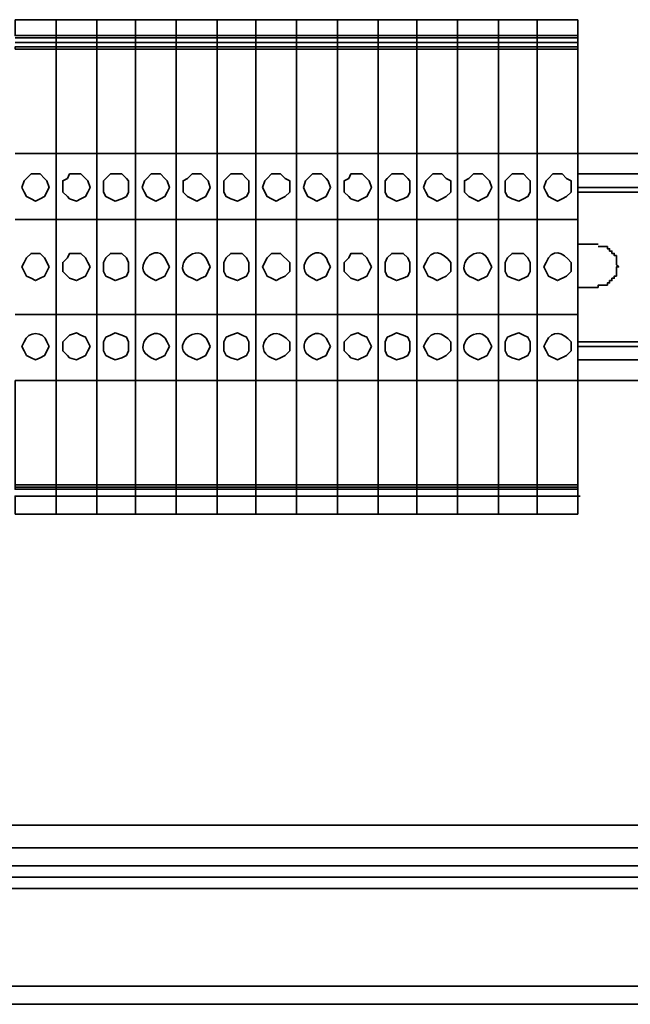
# Model space of a CAD drawing. Units: inches. Extents: x -189 to 981, y 243 to 981.
# Drawn here: x 841 to 857, y 840 to 866 of the extents above; entities that cross this region are included whole.
import ezdxf

# ---------------------------------------------------------------- set-up
doc = ezdxf.new("R2010")
doc.units = ezdxf.units.IN
doc.header["$MEASUREMENT"] = 0
doc.layers.add('Layer 1', color=7, linetype='Continuous')

msp = doc.modelspace()

# ---------------------------------------------------------------- linework, layer by layer
at = {"layer": 'Layer 1', "color": 7, "lineweight": 35}
for points in [[(842.04, 865.68), (840.96, 865.68)], [(842.04, 865.26), (840.96, 865.26), (840.96, 865.68)], [(843.12, 865.68), (842.04, 865.68)], [(842.04, 865.26), (842.04, 865.68)], [(842.04, 865.26), (842.04, 865.68)], [(844.14, 865.68), (843.12, 865.68)], [(843.12, 865.26), (843.12, 865.68)], [(843.12, 865.26), (843.12, 865.68)], [(845.22, 865.68), (844.14, 865.68)], [(844.14, 865.26), (844.14, 865.68)], [(845.22, 865.26), (844.14, 865.26), (844.14, 865.68)], [(846.3, 865.68), (845.22, 865.68)], [(845.22, 865.26), (845.22, 865.68)], [(845.22, 865.26), (845.22, 865.68)], [(847.32, 865.68), (846.3, 865.68)], [(846.3, 865.26), (846.3, 865.68)], [(847.32, 865.26), (846.3, 865.26), (846.3, 865.68)], [(848.4, 865.68), (847.32, 865.68)], [(847.32, 865.26), (847.32, 865.68)], [(848.4, 865.26), (847.32, 865.26), (847.32, 865.68)], [(849.48, 865.68), (848.4, 865.68)], [(848.4, 865.26), (848.4, 865.68)], [(848.4, 865.26), (848.4, 865.68)], [(850.56, 865.68), (849.48, 865.68)], [(849.48, 865.26), (849.48, 865.68)], [(850.56, 865.26), (849.48, 865.26), (849.48, 865.68)], [(851.58, 865.68), (850.56, 865.68)], [(850.56, 865.26), (850.56, 865.68)], [(850.56, 865.26), (850.56, 865.68)], [(852.66, 865.68), (851.58, 865.68)], [(851.58, 865.26), (851.58, 865.68)], [(851.58, 865.26), (851.58, 865.68)], [(853.74, 865.68), (852.66, 865.68)], [(852.66, 865.26), (852.66, 865.68)], [(853.74, 865.26), (852.66, 865.26), (852.66, 865.68)], [(854.76, 865.68), (853.74, 865.68)], [(853.74, 865.26), (853.74, 865.68)], [(854.76, 865.26), (853.74, 865.26), (853.74, 865.68)], [(855.84, 865.68), (854.76, 865.68)], [(854.76, 865.26), (854.76, 865.68)], [(854.76, 865.26), (854.76, 865.68)], [(855.84, 865.26), (855.84, 865.68)], [(842.04, 865.2), (840.96, 865.2)], [(842.04, 865.08), (840.96, 865.08)], [(842.04, 865.2), (842.04, 865.26)], [(843.12, 865.26), (842.04, 865.26)], [(842.04, 865.2), (842.04, 865.26)], [(843.12, 865.2), (842.04, 865.2)], [(842.04, 865.2), (842.04, 865.08)], [(842.04, 865.2), (842.04, 865.08)], [(842.04, 865.08), (842.04, 864.96)], [(843.12, 865.08), (842.04, 865.08), (842.04, 864.96)], [(843.12, 865.2), (843.12, 865.26)], [(844.14, 865.26), (843.12, 865.26)], [(843.12, 865.2), (843.12, 865.26)], [(844.14, 865.2), (843.12, 865.2)], [(843.12, 865.2), (843.12, 865.08)], [(843.12, 865.2), (843.12, 865.08)], [(843.12, 865.08), (843.12, 864.96)], [(844.14, 865.08), (843.12, 865.08)], [(843.12, 865.08), (843.12, 864.96)], [(844.14, 865.2), (844.14, 865.26)], [(844.14, 865.2), (844.14, 865.26)], [(845.22, 865.2), (844.14, 865.2)], [(844.14, 865.2), (844.14, 865.08)], [(844.14, 865.2), (844.14, 865.08)], [(844.14, 865.08), (844.14, 864.96)], [(845.22, 865.08), (844.14, 865.08)], [(844.14, 865.08), (844.14, 864.96)], [(845.22, 865.2), (845.22, 865.26)], [(846.3, 865.26), (845.22, 865.26)], [(845.22, 865.2), (845.22, 865.26)], [(846.3, 865.2), (845.22, 865.2)], [(845.22, 865.2), (845.22, 865.08)], [(845.22, 865.2), (845.22, 865.08)], [(845.22, 865.08), (845.22, 864.96)], [(846.3, 865.08), (845.22, 865.08)], [(845.22, 865.08), (845.22, 864.96)], [(846.3, 865.2), (846.3, 865.26)], [(846.3, 865.2), (846.3, 865.26)], [(847.32, 865.2), (846.3, 865.2)], [(846.3, 865.2), (846.3, 865.08)], [(846.3, 865.2), (846.3, 865.08)], [(846.3, 865.08), (846.3, 864.96)], [(847.32, 865.08), (846.3, 865.08)], [(846.3, 865.08), (846.3, 864.96)], [(847.32, 865.2), (847.32, 865.26)], [(847.32, 865.2), (847.32, 865.26)], [(848.4, 865.2), (847.32, 865.2)], [(847.32, 865.2), (847.32, 865.08)], [(847.32, 865.2), (847.32, 865.08)], [(847.32, 865.08), (847.32, 864.96)], [(848.4, 865.08), (847.32, 865.08)], [(847.32, 865.08), (847.32, 864.96)], [(849.48, 865.26), (848.4, 865.26)], [(848.4, 865.2), (848.4, 865.26)], [(848.4, 865.2), (848.4, 865.26)], [(849.48, 865.2), (848.4, 865.2)], [(848.4, 865.2), (848.4, 865.08)], [(848.4, 865.2), (848.4, 865.08)], [(849.48, 865.08), (848.4, 865.08)], [(848.4, 865.08), (848.4, 864.96)], [(848.4, 865.08), (848.4, 864.96)], [(849.48, 865.2), (849.48, 865.26)], [(849.48, 865.2), (849.48, 865.26)], [(850.56, 865.2), (849.48, 865.2)], [(849.48, 865.2), (849.48, 865.08)], [(849.48, 865.2), (849.48, 865.08)], [(849.48, 865.08), (849.48, 864.96)], [(850.56, 865.08), (849.48, 865.08)], [(849.48, 865.08), (849.48, 864.96)], [(850.56, 865.2), (850.56, 865.26)], [(851.58, 865.26), (850.56, 865.26)], [(850.56, 865.2), (850.56, 865.26)], [(851.58, 865.2), (850.56, 865.2)], [(850.56, 865.2), (850.56, 865.08)], [(850.56, 865.2), (850.56, 865.08)], [(850.56, 865.08), (850.56, 864.96)], [(851.58, 865.08), (850.56, 865.08)], [(850.56, 865.08), (850.56, 864.96)], [(851.58, 865.2), (851.58, 865.26)], [(852.66, 865.26), (851.58, 865.26)], [(851.58, 865.2), (851.58, 865.26)], [(852.66, 865.2), (851.58, 865.2)], [(851.58, 865.2), (851.58, 865.08)], [(851.58, 865.2), (851.58, 865.08)], [(851.58, 865.08), (851.58, 864.96)], [(852.66, 865.08), (851.58, 865.08)], [(851.58, 865.08), (851.58, 864.96)], [(852.66, 865.2), (852.66, 865.26)], [(852.66, 865.2), (852.66, 865.26)], [(853.74, 865.2), (852.66, 865.2)], [(852.66, 865.2), (852.66, 865.08)], [(852.66, 865.2), (852.66, 865.08)], [(852.66, 865.08), (852.66, 864.96)], [(853.74, 865.08), (852.66, 865.08), (852.66, 864.96)], [(853.74, 865.2), (853.74, 865.26)], [(853.74, 865.2), (853.74, 865.26)], [(854.76, 865.2), (853.74, 865.2)], [(853.74, 865.2), (853.74, 865.08)], [(853.74, 865.2), (853.74, 865.08)], [(853.74, 865.08), (853.74, 864.96)], [(854.76, 865.08), (853.74, 865.08), (853.74, 864.96)], [(855.84, 865.26), (854.76, 865.26)], [(854.76, 865.2), (854.76, 865.26)], [(854.76, 865.2), (854.76, 865.26)], [(855.84, 865.2), (854.76, 865.2)], [(854.76, 865.2), (854.76, 865.08)], [(854.76, 865.2), (854.76, 865.08)], [(855.84, 865.08), (854.76, 865.08)], [(854.76, 865.08), (854.76, 864.96)], [(854.76, 865.08), (854.76, 864.96)], [(855.84, 865.2), (855.84, 865.26)], [(855.84, 865.2), (855.84, 865.08)], [(855.84, 865.08), (855.84, 864.96)], [(842.04, 864.96), (840.96, 864.96), (840.96, 864.9)], [(842.04, 864.9), (840.96, 864.9)], [(842.04, 864.9), (842.04, 862.14), (840.96, 862.14)], [(842.04, 864.96), (842.04, 864.9)], [(843.12, 864.96), (842.04, 864.96), (842.04, 864.9)], [(843.12, 864.9), (842.04, 864.9), (842.04, 862.14)], [(843.12, 864.96), (843.12, 864.9)], [(844.14, 864.96), (843.12, 864.96)], [(843.12, 864.96), (843.12, 864.9)], [(843.12, 864.9), (843.12, 862.14)], [(844.14, 864.9), (843.12, 864.9)], [(843.12, 864.9), (843.12, 862.14)], [(844.14, 864.96), (844.14, 864.9)], [(845.22, 864.96), (844.14, 864.96), (844.14, 864.9)], [(844.14, 864.9), (844.14, 862.14)], [(845.22, 864.9), (844.14, 864.9), (844.14, 862.14)], [(845.22, 864.96), (845.22, 864.9)], [(846.3, 864.96), (845.22, 864.96)], [(845.22, 864.96), (845.22, 864.9)], [(845.22, 864.9), (845.22, 862.14)], [(846.3, 864.9), (845.22, 864.9)], [(846.3, 864.9), (846.3, 862.14), (845.22, 862.14)], [(845.22, 864.9), (845.22, 862.14)], [(846.3, 864.96), (846.3, 864.9)], [(847.32, 864.96), (846.3, 864.96), (846.3, 864.9)], [(847.32, 864.9), (846.3, 864.9)], [(847.32, 864.9), (847.32, 862.14), (846.3, 862.14)], [(846.3, 864.9), (846.3, 862.14)], [(847.32, 864.96), (847.32, 864.9)], [(848.4, 864.96), (847.32, 864.96), (847.32, 864.9)], [(848.4, 864.9), (847.32, 864.9)], [(848.4, 864.9), (848.4, 862.14), (847.32, 862.14)], [(847.32, 864.9), (847.32, 862.14)], [(849.48, 864.96), (848.4, 864.96)], [(848.4, 864.96), (848.4, 864.9)], [(848.4, 864.96), (848.4, 864.9)], [(849.48, 864.9), (848.4, 864.9)], [(848.4, 864.9), (848.4, 862.14)], [(849.48, 864.96), (849.48, 864.9)], [(850.56, 864.96), (849.48, 864.96), (849.48, 864.9)], [(849.48, 864.9), (849.48, 862.14)], [(850.56, 864.9), (849.48, 864.9), (849.48, 862.14)], [(850.56, 864.96), (850.56, 864.9)], [(851.58, 864.96), (850.56, 864.96)], [(850.56, 864.96), (850.56, 864.9)], [(850.56, 864.9), (850.56, 862.14)], [(851.58, 864.9), (850.56, 864.9)], [(851.58, 864.9), (851.58, 862.14), (850.56, 862.14)], [(850.56, 864.9), (850.56, 862.14)], [(851.58, 864.96), (851.58, 864.9)], [(852.66, 864.96), (851.58, 864.96)], [(851.58, 864.96), (851.58, 864.9)], [(852.66, 864.9), (851.58, 864.9)], [(851.58, 864.9), (851.58, 862.14)], [(852.66, 864.96), (852.66, 864.9)], [(853.74, 864.96), (852.66, 864.96), (852.66, 864.9)], [(852.66, 864.9), (852.66, 862.14)], [(853.74, 864.9), (852.66, 864.9)], [(853.74, 864.9), (853.74, 862.14), (852.66, 862.14)], [(852.66, 864.9), (852.66, 862.14)], [(853.74, 864.96), (853.74, 864.9)], [(854.76, 864.96), (853.74, 864.96), (853.74, 864.9)], [(854.76, 864.9), (853.74, 864.9)], [(854.76, 864.9), (854.76, 862.14), (853.74, 862.14)], [(853.74, 864.9), (853.74, 862.14)], [(855.84, 864.96), (854.76, 864.96)], [(854.76, 864.96), (854.76, 864.9)], [(854.76, 864.96), (854.76, 864.9)], [(855.84, 864.9), (854.76, 864.9)], [(854.76, 864.9), (854.76, 862.14)], [(855.84, 864.96), (855.84, 864.9)], [(855.84, 864.9), (855.84, 862.14)], [(842.04, 860.4), (842.04, 862.14)], [(843.12, 862.14), (842.04, 862.14)], [(843.12, 860.4), (842.04, 860.4), (842.04, 862.14)], [(843.12, 860.4), (843.12, 862.14)], [(844.14, 862.14), (843.12, 862.14)], [(843.12, 860.4), (843.12, 862.14)], [(844.14, 860.4), (844.14, 862.14)], [(845.22, 862.14), (844.14, 862.14)], [(844.14, 860.4), (844.14, 862.14)], [(845.22, 860.4), (845.22, 862.14)], [(846.3, 860.4), (845.22, 860.4), (845.22, 862.14)], [(846.3, 860.4), (846.3, 862.14)], [(846.3, 860.4), (846.3, 862.14)], [(847.32, 860.4), (847.32, 862.14)], [(848.4, 860.4), (847.32, 860.4), (847.32, 862.14)], [(849.48, 862.14), (848.4, 862.14)], [(849.48, 860.4), (848.4, 860.4), (848.4, 862.14)], [(848.4, 860.4), (848.4, 862.14)], [(849.48, 860.4), (849.48, 862.14)], [(850.56, 862.14), (849.48, 862.14)], [(849.48, 860.4), (849.48, 862.14)], [(850.56, 860.4), (850.56, 862.14)], [(850.56, 860.4), (850.56, 862.14)], [(851.58, 860.4), (851.58, 862.14)], [(852.66, 862.14), (851.58, 862.14)], [(851.58, 860.4), (851.58, 862.14)], [(852.66, 860.4), (852.66, 862.14)], [(853.74, 860.4), (852.66, 860.4), (852.66, 862.14)], [(853.74, 860.4), (853.74, 862.14)], [(853.74, 860.4), (853.74, 862.14)], [(855.84, 862.14), (854.76, 862.14)], [(855.84, 860.4), (854.76, 860.4), (854.76, 862.14)], [(854.76, 860.4), (854.76, 862.14)], [(855.84, 860.4), (855.84, 862.14)], [(869.1, 862.14), (855.84, 862.14)], [(841.14, 861.24), (841.2, 861.12), (841.26, 861), (841.38, 860.94), (841.5, 860.88), (841.62, 860.94), (841.74, 861), (841.86, 861.24), (841.8, 861.42), (841.74, 861.48), (841.62, 861.6), (841.38, 861.6), (841.26, 861.48), (841.2, 861.42), (841.14, 861.24)], [(842.22, 861.24), (842.22, 861.12), (842.34, 861), (842.4, 860.94), (842.58, 860.88), (842.7, 860.94), (842.82, 861), (842.88, 861.12), (842.94, 861.24), (842.88, 861.42), (842.82, 861.48), (842.7, 861.6), (842.4, 861.6), (842.34, 861.48), (842.22, 861.42), (842.22, 861.24)], [(843.3, 861.24), (843.3, 861.12), (843.36, 861), (843.48, 860.94), (843.6, 860.88), (843.78, 860.94), (843.9, 861), (843.96, 861.12), (843.96, 861.42), (843.9, 861.48), (843.78, 861.6), (843.48, 861.6), (843.36, 861.48), (843.3, 861.42), (843.3, 861.24)], [(844.32, 861.24), (844.38, 861.12), (844.44, 861), (844.56, 860.94), (844.68, 860.88), (844.8, 860.94), (844.92, 861), (844.98, 861.12), (845.04, 861.24), (844.98, 861.42), (844.92, 861.48), (844.8, 861.6), (844.56, 861.6), (844.44, 861.48), (844.38, 861.42), (844.32, 861.24)], [(845.4, 861.24), (845.4, 861.12), (845.52, 861), (845.64, 860.94), (845.76, 860.88), (845.88, 860.94), (846, 861), (846.12, 861.24), (846.06, 861.42), (846, 861.48), (845.88, 861.6), (845.64, 861.6), (845.52, 861.48), (845.4, 861.42), (845.4, 861.24)], [(846.48, 861.24), (846.48, 861.12), (846.54, 861), (846.66, 860.94), (846.84, 860.88), (846.96, 860.94), (847.08, 861), (847.14, 861.12), (847.14, 861.42), (847.08, 861.48), (846.96, 861.6), (846.66, 861.6), (846.54, 861.48), (846.48, 861.42), (846.48, 861.24)], [(847.5, 861.24), (847.62, 861), (847.74, 860.94), (847.86, 860.88), (847.98, 860.94), (848.1, 861), (848.22, 861.12), (848.22, 861.42), (848.1, 861.48), (847.98, 861.6), (847.74, 861.6), (847.62, 861.48), (847.56, 861.42), (847.5, 861.24)], [(848.58, 861.24), (848.64, 861.12), (848.7, 861), (848.82, 860.94), (848.94, 860.88), (849.06, 860.94), (849.18, 861), (849.24, 861.12), (849.3, 861.24), (849.24, 861.42), (849.18, 861.48), (849.06, 861.6), (848.82, 861.6), (848.7, 861.48), (848.64, 861.42), (848.58, 861.24)], [(849.66, 861.24), (849.66, 861.12), (849.78, 861), (849.84, 860.94), (850.02, 860.88), (850.14, 860.94), (850.26, 861), (850.32, 861.12), (850.38, 861.24), (850.32, 861.42), (850.26, 861.48), (850.14, 861.6), (849.84, 861.6), (849.78, 861.48), (849.66, 861.42), (849.66, 861.24)], [(850.74, 861.24), (850.74, 861.12), (850.8, 861), (850.92, 860.94), (851.04, 860.88), (851.22, 860.94), (851.34, 861), (851.4, 861.12), (851.4, 861.42), (851.34, 861.48), (851.22, 861.6), (850.92, 861.6), (850.8, 861.48), (850.74, 861.42), (850.74, 861.24)], [(851.76, 861.24), (851.82, 861.12), (851.88, 861), (852, 860.94), (852.12, 860.88), (852.24, 860.94), (852.36, 861), (852.48, 861.12), (852.48, 861.42), (852.36, 861.48), (852.24, 861.6), (852, 861.6), (851.88, 861.48), (851.82, 861.42), (851.76, 861.24)], [(852.84, 861.24), (852.84, 861.12), (852.96, 861), (853.08, 860.94), (853.2, 860.88), (853.32, 860.94), (853.44, 861), (853.5, 861.12), (853.56, 861.24), (853.5, 861.42), (853.44, 861.48), (853.32, 861.6), (853.08, 861.6), (852.96, 861.48), (852.84, 861.42), (852.84, 861.24)], [(853.92, 861.24), (853.92, 861.12), (853.98, 861), (854.1, 860.94), (854.28, 860.88), (854.4, 860.94), (854.52, 861), (854.58, 861.12), (854.58, 861.42), (854.52, 861.48), (854.4, 861.6), (854.1, 861.6), (853.98, 861.48), (853.92, 861.42), (853.92, 861.24)], [(854.94, 861.24), (855, 861.12), (855.06, 861), (855.18, 860.94), (855.3, 860.88), (855.42, 860.94), (855.54, 861), (855.66, 861.12), (855.66, 861.42), (855.54, 861.48), (855.42, 861.6), (855.18, 861.6), (855.06, 861.48), (855, 861.42), (854.94, 861.24)], [(869.1, 861.6), (855.84, 861.6)], [(869.1, 861.24), (855.84, 861.24)], [(869.1, 861.12), (855.84, 861.12)], [(842.04, 860.4), (840.96, 860.4)], [(842.04, 857.88), (842.04, 860.4)], [(842.04, 857.88), (842.04, 860.4)], [(843.12, 857.88), (843.12, 860.4)], [(844.14, 860.4), (843.12, 860.4)], [(843.12, 857.88), (843.12, 860.4)], [(844.14, 857.88), (844.14, 860.4)], [(845.22, 860.4), (844.14, 860.4)], [(844.14, 857.88), (844.14, 860.4)], [(845.22, 857.88), (845.22, 860.4)], [(845.22, 857.88), (845.22, 860.4)], [(846.3, 857.88), (846.3, 860.4)], [(847.32, 860.4), (846.3, 860.4)], [(846.3, 857.88), (846.3, 860.4)], [(847.32, 857.88), (847.32, 860.4)], [(847.32, 857.88), (847.32, 860.4)], [(848.4, 857.88), (848.4, 860.4)], [(848.4, 857.88), (848.4, 860.4)], [(849.48, 857.88), (849.48, 860.4)], [(850.56, 860.4), (849.48, 860.4)], [(849.48, 857.88), (849.48, 860.4)], [(850.56, 857.88), (850.56, 860.4)], [(851.58, 860.4), (850.56, 860.4)], [(850.56, 857.88), (850.56, 860.4)], [(851.58, 857.88), (851.58, 860.4)], [(852.66, 860.4), (851.58, 860.4)], [(851.58, 857.88), (851.58, 860.4)], [(852.66, 857.88), (852.66, 860.4)], [(852.66, 857.88), (852.66, 860.4)], [(853.74, 857.88), (853.74, 860.4)], [(854.76, 860.4), (853.74, 860.4)], [(853.74, 857.88), (853.74, 860.4)], [(854.76, 857.88), (854.76, 860.4)], [(854.76, 857.88), (854.76, 860.4)], [(855.84, 857.88), (855.84, 860.4)], [(856.38, 859.74), (855.84, 859.74)], [(856.38, 858.6), (856.38, 858.66), (856.62, 858.66), (856.62, 858.72), (856.68, 858.72), (856.68, 858.78), (856.74, 858.78), (856.74, 858.84), (856.8, 858.84), (856.8, 858.9), (856.86, 858.9), (856.86, 859.14), (856.92, 859.14), (856.86, 859.2), (856.86, 859.44), (856.8, 859.44), (856.8, 859.5), (856.74, 859.5), (856.74, 859.56), (856.68, 859.56), (856.68, 859.62), (856.62, 859.62), (856.62, 859.68), (856.38, 859.68)], [(841.86, 859.14), (841.74, 859.38), (841.62, 859.5), (841.38, 859.5), (841.26, 859.38), (841.2, 859.26), (841.14, 859.14), (841.2, 859.02), (841.26, 858.9), (841.38, 858.84), (841.5, 858.78), (841.62, 858.84), (841.74, 858.9), (841.86, 859.14)], [(842.94, 859.14), (842.88, 859.26), (842.82, 859.38), (842.7, 859.5), (842.4, 859.5), (842.34, 859.38), (842.22, 859.26), (842.22, 859.02), (842.34, 858.9), (842.4, 858.84), (842.58, 858.78), (842.82, 858.9), (842.88, 859.02), (842.94, 859.14)], [(843.96, 859.14), (843.96, 859.26), (843.9, 859.38), (843.78, 859.5), (843.48, 859.5), (843.36, 859.38), (843.3, 859.26), (843.3, 859.02), (843.36, 858.9), (843.48, 858.84), (843.6, 858.78), (843.78, 858.84), (843.9, 858.9), (843.96, 859.02), (843.96, 859.14)], [(847.14, 859.14), (847.14, 859.26), (847.08, 859.38), (846.96, 859.5), (846.66, 859.5), (846.54, 859.38), (846.48, 859.26), (846.48, 859.02), (846.54, 858.9), (846.66, 858.84), (846.84, 858.78), (847.08, 858.9), (847.14, 859.02), (847.14, 859.14)], [(848.22, 859.14), (848.22, 859.26), (847.98, 859.5), (847.74, 859.5), (847.62, 859.38), (847.5, 859.14), (847.62, 858.9), (847.74, 858.84), (847.86, 858.78), (847.98, 858.84), (848.1, 858.9), (848.22, 859.02), (848.22, 859.14)], [(850.38, 859.14), (850.32, 859.26), (850.26, 859.38), (850.14, 859.5), (849.84, 859.5), (849.78, 859.38), (849.66, 859.26), (849.66, 859.02), (849.78, 858.9), (849.84, 858.84), (850.02, 858.78), (850.26, 858.9), (850.32, 859.02), (850.38, 859.14)], [(851.4, 859.14), (851.4, 859.26), (851.34, 859.38), (851.22, 859.5), (850.92, 859.5), (850.8, 859.38), (850.74, 859.26), (850.74, 859.02), (850.8, 858.9), (851.04, 858.78), (851.22, 858.84), (851.34, 858.9), (851.4, 859.02), (851.4, 859.14)], [(854.58, 859.14), (854.58, 859.26), (854.52, 859.38), (854.4, 859.5), (854.1, 859.5), (853.98, 859.38), (853.92, 859.26), (853.92, 859.02), (853.98, 858.9), (854.1, 858.84), (854.28, 858.78), (854.52, 858.9), (854.58, 859.02), (854.58, 859.14)], [(855.84, 858.6), (856.38, 858.6)], [(842.04, 857.88), (840.96, 857.88)], [(842.04, 857.88), (842.04, 856.14)], [(843.12, 857.88), (842.04, 857.88), (842.04, 856.14)], [(843.12, 857.88), (843.12, 856.14)], [(844.14, 857.88), (843.12, 857.88), (843.12, 856.14)], [(844.14, 857.88), (844.14, 856.14)], [(844.14, 857.88), (844.14, 856.14)], [(845.22, 857.88), (844.14, 857.88)], [(845.22, 857.88), (845.22, 856.14)], [(846.3, 857.88), (845.22, 857.88)], [(846.3, 857.88), (846.3, 856.14), (845.22, 856.14)], [(845.22, 857.88), (845.22, 856.14)], [(847.32, 857.88), (846.3, 857.88)], [(847.32, 857.88), (847.32, 856.14), (846.3, 856.14)], [(846.3, 857.88), (846.3, 856.14)], [(848.4, 857.88), (847.32, 857.88)], [(847.32, 857.88), (847.32, 856.14)], [(849.48, 857.88), (848.4, 857.88)], [(849.48, 857.88), (849.48, 856.14), (848.4, 856.14)], [(848.4, 857.88), (848.4, 856.14)], [(848.4, 857.88), (848.4, 856.14)], [(850.56, 857.88), (849.48, 857.88), (849.48, 856.14)], [(850.56, 857.88), (850.56, 856.14)], [(851.58, 857.88), (850.56, 857.88)], [(851.58, 857.88), (851.58, 856.14), (850.56, 856.14)], [(850.56, 857.88), (850.56, 856.14)], [(852.66, 857.88), (851.58, 857.88)], [(852.66, 857.88), (852.66, 856.14), (851.58, 856.14)], [(851.58, 857.88), (851.58, 856.14)], [(853.74, 857.88), (852.66, 857.88)], [(852.66, 857.88), (852.66, 856.14)], [(853.74, 857.88), (853.74, 856.14)], [(853.74, 857.88), (853.74, 856.14)], [(854.76, 857.88), (853.74, 857.88)], [(855.84, 857.88), (854.76, 857.88)], [(854.76, 857.88), (854.76, 856.14)], [(854.76, 857.88), (854.76, 856.14)], [(855.84, 857.88), (855.84, 856.14)], [(842.94, 857.04), (842.88, 857.16), (842.82, 857.28), (842.7, 857.34), (842.58, 857.4), (842.4, 857.34), (842.34, 857.28), (842.22, 857.16), (842.22, 856.92), (842.34, 856.8), (842.4, 856.74), (842.58, 856.68), (842.82, 856.8), (842.88, 856.92), (842.94, 857.04)], [(843.96, 857.04), (843.96, 857.16), (843.9, 857.28), (843.78, 857.34), (843.6, 857.4), (843.48, 857.34), (843.36, 857.28), (843.3, 857.16), (843.3, 856.92), (843.36, 856.8), (843.48, 856.74), (843.6, 856.68), (843.78, 856.74), (843.9, 856.8), (843.96, 856.92), (843.96, 857.04)], [(847.14, 857.04), (847.14, 857.16), (847.08, 857.28), (846.96, 857.34), (846.84, 857.4), (846.66, 857.34), (846.54, 857.28), (846.48, 857.16), (846.48, 856.92), (846.54, 856.8), (846.66, 856.74), (846.84, 856.68), (847.08, 856.8), (847.14, 856.92), (847.14, 857.04)], [(850.38, 857.04), (850.32, 857.16), (850.26, 857.28), (850.14, 857.34), (850.02, 857.4), (849.84, 857.34), (849.78, 857.28), (849.66, 857.16), (849.66, 856.92), (849.78, 856.8), (849.84, 856.74), (850.02, 856.68), (850.26, 856.8), (850.32, 856.92), (850.38, 857.04)], [(851.4, 857.04), (851.4, 857.16), (851.34, 857.28), (851.22, 857.34), (851.04, 857.4), (850.92, 857.34), (850.8, 857.28), (850.74, 857.16), (850.74, 856.92), (850.8, 856.8), (851.04, 856.68), (851.22, 856.74), (851.34, 856.8), (851.4, 856.92), (851.4, 857.04)], [(854.58, 857.04), (854.58, 857.16), (854.52, 857.28), (854.4, 857.34), (854.28, 857.4), (854.1, 857.34), (853.98, 857.28), (853.92, 857.16), (853.92, 856.92), (853.98, 856.8), (854.1, 856.74), (854.28, 856.68), (854.52, 856.8), (854.58, 856.92), (854.58, 857.04)], [(869.1, 857.16), (855.84, 857.16)], [(869.1, 857.04), (855.84, 857.04)], [(869.1, 856.68), (855.84, 856.68)], [(842.04, 856.14), (840.96, 856.14)], [(842.04, 853.38), (840.96, 853.38), (840.96, 856.14)], [(842.04, 853.38), (842.04, 856.14)], [(843.12, 856.14), (842.04, 856.14)], [(843.12, 853.38), (842.04, 853.38), (842.04, 856.14)], [(843.12, 853.38), (843.12, 856.14)], [(844.14, 856.14), (843.12, 856.14)], [(844.14, 853.38), (843.12, 853.38), (843.12, 856.14)], [(844.14, 853.38), (844.14, 856.14)], [(845.22, 856.14), (844.14, 856.14)], [(845.22, 853.38), (844.14, 853.38), (844.14, 856.14)], [(845.22, 853.38), (845.22, 856.14)], [(846.3, 853.38), (845.22, 853.38), (845.22, 856.14)], [(846.3, 853.38), (846.3, 856.14)], [(847.32, 853.38), (846.3, 853.38), (846.3, 856.14)], [(847.32, 853.38), (847.32, 856.14)], [(848.4, 856.14), (847.32, 856.14)], [(847.32, 853.38), (847.32, 856.14)], [(849.48, 853.38), (848.4, 853.38), (848.4, 856.14)], [(848.4, 853.38), (848.4, 856.14)], [(849.48, 853.38), (849.48, 856.14)], [(850.56, 856.14), (849.48, 856.14)], [(850.56, 853.38), (849.48, 853.38), (849.48, 856.14)], [(850.56, 853.38), (850.56, 856.14)], [(850.56, 853.38), (850.56, 856.14)], [(851.58, 853.38), (851.58, 856.14)], [(851.58, 853.38), (851.58, 856.14)], [(852.66, 853.38), (852.66, 856.14)], [(853.74, 856.14), (852.66, 856.14)], [(853.74, 853.38), (852.66, 853.38), (852.66, 856.14)], [(853.74, 853.38), (853.74, 856.14)], [(854.76, 856.14), (853.74, 856.14)], [(854.76, 853.38), (853.74, 853.38), (853.74, 856.14)], [(855.84, 856.14), (854.76, 856.14)], [(854.76, 853.38), (854.76, 856.14)], [(854.76, 853.38), (854.76, 856.14)], [(855.84, 853.38), (855.84, 856.14)], [(869.1, 856.14), (855.84, 856.14)], [(842.04, 853.32), (840.96, 853.32), (840.96, 853.38)], [(842.04, 853.32), (842.04, 853.38)], [(843.12, 853.32), (842.04, 853.32), (842.04, 853.38)], [(843.12, 853.32), (843.12, 853.38)], [(843.12, 853.32), (843.12, 853.38)], [(844.14, 853.32), (844.14, 853.38)], [(845.22, 853.32), (844.14, 853.32), (844.14, 853.38)], [(845.22, 853.32), (845.22, 853.38)], [(845.22, 853.32), (845.22, 853.38)], [(846.3, 853.32), (846.3, 853.38)], [(847.32, 853.32), (846.3, 853.32), (846.3, 853.38)], [(847.32, 853.32), (847.32, 853.38)], [(848.4, 853.38), (847.32, 853.38)], [(848.4, 853.32), (847.32, 853.32), (847.32, 853.38)], [(848.4, 853.32), (848.4, 853.38)], [(848.4, 853.32), (848.4, 853.38)], [(849.48, 853.32), (849.48, 853.38)], [(850.56, 853.32), (849.48, 853.32), (849.48, 853.38)], [(850.56, 853.32), (850.56, 853.38)], [(851.58, 853.38), (850.56, 853.38)], [(850.56, 853.32), (850.56, 853.38)], [(851.58, 853.32), (851.58, 853.38)], [(852.66, 853.38), (851.58, 853.38)], [(851.58, 853.32), (851.58, 853.38)], [(852.66, 853.32), (852.66, 853.38)], [(853.74, 853.32), (852.66, 853.32), (852.66, 853.38)], [(853.74, 853.32), (853.74, 853.38)], [(854.76, 853.32), (853.74, 853.32), (853.74, 853.38)], [(855.84, 853.38), (854.76, 853.38)], [(854.76, 853.32), (854.76, 853.38)], [(854.76, 853.32), (854.76, 853.38)], [(855.84, 853.32), (855.84, 853.38)], [(842.04, 853.26), (840.96, 853.26), (840.96, 853.32)], [(840.96, 853.08), (842.04, 853.08)], [(842.04, 853.26), (842.04, 853.32)], [(843.12, 853.26), (842.04, 853.26), (842.04, 853.32)], [(842.04, 853.08), (842.04, 853.26)], [(842.04, 853.08), (842.04, 853.26)], [(842.04, 853.08), (843.12, 853.08)], [(842.04, 853.08), (842.1, 853.08)], [(842.04, 853.08), (842.1, 853.08)], [(843.12, 853.26), (843.12, 853.32)], [(844.14, 853.32), (843.12, 853.32)], [(843.12, 853.26), (843.12, 853.32)], [(843.12, 853.08), (843.12, 853.26)], [(844.14, 853.26), (843.12, 853.26)], [(843.12, 853.08), (843.12, 853.26)], [(843.12, 853.08), (844.14, 853.08)], [(843.12, 853.08), (843.18, 853.08)], [(844.14, 853.08), (843.12, 853.08)], [(843.12, 853.08), (843.18, 853.08)], [(844.14, 853.26), (844.14, 853.32)], [(844.14, 853.26), (844.14, 853.32)], [(844.14, 853.08), (844.14, 853.26)], [(845.22, 853.26), (844.14, 853.26)], [(844.14, 853.08), (844.14, 853.26)], [(844.14, 853.08), (845.22, 853.08)], [(844.14, 853.08), (844.2, 853.08)], [(844.14, 853.08), (844.2, 853.08)], [(845.22, 853.26), (845.22, 853.32)], [(846.3, 853.32), (845.22, 853.32)], [(845.22, 853.26), (845.22, 853.32)], [(845.22, 853.08), (845.22, 853.26)], [(846.3, 853.26), (845.22, 853.26)], [(845.22, 853.08), (845.22, 853.26)], [(845.22, 853.08), (846.3, 853.08)], [(845.22, 853.08), (845.28, 853.08)], [(846.3, 853.08), (845.22, 853.08)], [(845.22, 853.08), (845.28, 853.08)], [(846.3, 853.26), (846.3, 853.32)], [(846.3, 853.26), (846.3, 853.32)], [(846.3, 853.08), (846.3, 853.26)], [(847.32, 853.26), (846.3, 853.26)], [(846.3, 853.08), (846.3, 853.26)], [(846.3, 853.08), (847.32, 853.08)], [(846.3, 853.08), (846.36, 853.08)], [(846.3, 853.08), (846.36, 853.08)], [(847.32, 853.26), (847.32, 853.32)], [(847.32, 853.26), (847.32, 853.32)], [(847.32, 853.08), (847.32, 853.26)], [(848.4, 853.26), (847.32, 853.26)], [(847.32, 853.08), (847.32, 853.26)], [(847.32, 853.08), (848.4, 853.08)], [(847.32, 853.08), (847.38, 853.08)], [(847.32, 853.08), (847.38, 853.08)], [(849.48, 853.32), (848.4, 853.32)], [(848.4, 853.26), (848.4, 853.32)], [(848.4, 853.26), (848.4, 853.32)], [(849.48, 853.26), (848.4, 853.26)], [(848.4, 853.08), (848.4, 853.26)], [(848.4, 853.08), (848.4, 853.26)], [(848.4, 853.08), (849.48, 853.08)], [(849.48, 853.08), (848.4, 853.08)], [(848.4, 853.08), (848.46, 853.08)], [(848.4, 853.08), (848.46, 853.08)], [(849.48, 853.26), (849.48, 853.32)], [(850.56, 853.26), (849.48, 853.26), (849.48, 853.32)], [(849.48, 853.08), (849.48, 853.26)], [(849.48, 853.08), (849.48, 853.26)], [(849.48, 853.08), (850.56, 853.08)], [(849.48, 853.08), (849.54, 853.08)], [(849.48, 853.08), (849.54, 853.08)], [(850.56, 853.26), (850.56, 853.32)], [(851.58, 853.32), (850.56, 853.32)], [(850.56, 853.26), (850.56, 853.32)], [(850.56, 853.08), (850.56, 853.26)], [(851.58, 853.26), (850.56, 853.26)], [(850.56, 853.08), (850.56, 853.26)], [(850.56, 853.08), (851.58, 853.08)], [(850.56, 853.08), (850.62, 853.08)], [(851.58, 853.08), (850.56, 853.08)], [(850.56, 853.08), (850.62, 853.08)], [(851.58, 853.26), (851.58, 853.32)], [(852.66, 853.32), (851.58, 853.32)], [(851.58, 853.26), (851.58, 853.32)], [(851.58, 853.08), (851.58, 853.26)], [(852.66, 853.26), (851.58, 853.26)], [(851.58, 853.08), (851.58, 853.26)], [(851.58, 853.08), (852.66, 853.08)], [(851.58, 853.08), (851.64, 853.08)], [(852.66, 853.08), (851.58, 853.08)], [(851.58, 853.08), (851.64, 853.08)], [(852.66, 853.26), (852.66, 853.32)], [(853.74, 853.26), (852.66, 853.26), (852.66, 853.32)], [(852.66, 853.08), (852.66, 853.26)], [(852.66, 853.08), (852.66, 853.26)], [(852.66, 853.08), (853.74, 853.08)], [(852.66, 853.08), (852.72, 853.08)], [(852.66, 853.08), (852.72, 853.08)], [(853.74, 853.26), (853.74, 853.32)], [(853.74, 853.26), (853.74, 853.32)], [(853.74, 853.08), (853.74, 853.26)], [(854.76, 853.26), (853.74, 853.26)], [(853.74, 853.08), (853.74, 853.26)], [(853.74, 853.08), (854.76, 853.08)], [(853.74, 853.08), (853.8, 853.08)], [(853.74, 853.08), (853.8, 853.08)], [(855.84, 853.32), (854.76, 853.32)], [(854.76, 853.26), (854.76, 853.32)], [(854.76, 853.26), (854.76, 853.32)], [(855.84, 853.26), (854.76, 853.26)], [(854.76, 853.08), (854.76, 853.26)], [(854.76, 853.08), (854.76, 853.26)], [(854.76, 853.08), (855.84, 853.08)], [(855.84, 853.08), (854.76, 853.08)], [(854.76, 853.08), (854.82, 853.08)], [(854.76, 853.08), (854.82, 853.08)], [(855.84, 853.26), (855.84, 853.32)], [(855.84, 853.08), (855.84, 853.26)], [(855.84, 853.08), (855.9, 853.08)], [(840.96, 852.6), (842.04, 852.6)], [(842.04, 852.6), (843.12, 852.6)], [(843.12, 852.6), (844.14, 852.6)], [(844.14, 852.6), (845.22, 852.6)], [(845.22, 852.6), (846.3, 852.6)], [(846.3, 852.6), (847.32, 852.6)], [(847.32, 852.6), (848.4, 852.6)], [(848.4, 852.6), (849.48, 852.6)], [(849.48, 852.6), (850.56, 852.6)], [(850.56, 852.6), (851.58, 852.6)], [(851.58, 852.6), (852.66, 852.6)], [(852.66, 852.6), (853.74, 852.6)], [(853.74, 852.6), (854.76, 852.6)], [(854.76, 852.6), (855.84, 852.6)], [(779.46, 843.78), (899.82, 843.78)], [(775.8, 843.3), (903.42, 843.3)], [(903.42, 843.3), (775.8, 843.3)], [(903.72, 843), (775.5, 843)], [(906.54, 840.12), (772.74, 840.12), (772.86, 840.24), (775.5, 842.82)], [(775.5, 842.7), (903.72, 842.7)], [(906.54, 840.12), (906.6, 839.94), (906.66, 839.76), (906.66, 839.7), (906.72, 839.64), (772.5, 839.64), (772.56, 839.64), (772.56, 839.7), (772.62, 839.82), (772.68, 840), (772.74, 840.12)]]:
    msp.add_lwpolyline(points, dxfattribs=at)
for points, knots in [([(845.04, 859.14), (845.04, 859.14), (844.98, 859.26), (844.98, 859.26), (844.737, 859.939), (843.964, 859.088), (844.56, 858.84), (844.56, 858.84), (844.68, 858.78), (844.68, 858.78), (844.68, 858.78), (844.92, 858.9), (844.92, 858.9), (844.92, 858.9), (844.98, 859.02), (844.98, 859.02), (844.98, 859.02), (845.04, 859.14), (845.04, 859.14)], [0, 0, 0, 0, 1, 1, 1, 2, 2, 2, 3, 3, 3, 4, 4, 4, 5, 5, 5, 6, 6, 6, 6]), ([(846.12, 859.14), (846.12, 859.14), (846.06, 859.26), (846.06, 859.26), (845.832, 859.939), (844.961, 859.069), (845.64, 858.84), (845.64, 858.84), (845.76, 858.78), (845.76, 858.78), (845.76, 858.78), (845.88, 858.84), (845.88, 858.84), (845.88, 858.84), (846, 858.9), (846, 858.9), (846, 858.9), (846.12, 859.14), (846.12, 859.14)], [0, 0, 0, 0, 1, 1, 1, 2, 2, 2, 3, 3, 3, 4, 4, 4, 5, 5, 5, 6, 6, 6, 6]), ([(849.3, 859.14), (849.3, 859.14), (849.24, 859.26), (849.24, 859.26), (848.997, 859.939), (848.224, 859.088), (848.82, 858.84), (848.82, 858.84), (848.94, 858.78), (848.94, 858.78), (848.94, 858.78), (849.18, 858.9), (849.18, 858.9), (849.18, 858.9), (849.24, 859.02), (849.24, 859.02), (849.24, 859.02), (849.3, 859.14), (849.3, 859.14)], [0, 0, 0, 0, 1, 1, 1, 2, 2, 2, 3, 3, 3, 4, 4, 4, 5, 5, 5, 6, 6, 6, 6]), ([(853.56, 859.14), (853.56, 859.14), (853.5, 859.26), (853.5, 859.26), (853.271, 859.939), (852.401, 859.068), (853.08, 858.84), (853.08, 858.84), (853.2, 858.78), (853.2, 858.78), (853.2, 858.78), (853.44, 858.9), (853.44, 858.9), (853.44, 858.9), (853.5, 859.02), (853.5, 859.02), (853.5, 859.02), (853.56, 859.14), (853.56, 859.14)], [0, 0, 0, 0, 1, 1, 1, 2, 2, 2, 3, 3, 3, 4, 4, 4, 5, 5, 5, 6, 6, 6, 6]), ([(852.48, 859.14), (852.48, 859.14), (852.48, 859.26), (852.48, 859.26), (852.268, 859.551), (851.966, 859.649), (851.82, 859.26), (851.82, 859.26), (851.76, 859.14), (851.76, 859.14), (851.76, 859.14), (851.82, 859.02), (851.82, 859.02), (851.82, 859.02), (851.88, 858.9), (851.88, 858.9), (851.88, 858.9), (852, 858.84), (852, 858.84), (852, 858.84), (852.12, 858.78), (852.12, 858.78), (852.12, 858.78), (852.24, 858.84), (852.24, 858.84), (852.24, 858.84), (852.36, 858.9), (852.36, 858.9), (852.36, 858.9), (852.48, 859.02), (852.48, 859.02), (852.48, 859.02), (852.48, 859.14), (852.48, 859.14)], [0, 0, 0, 0, 1, 1, 1, 2, 2, 2, 3, 3, 3, 4, 4, 4, 5, 5, 5, 6, 6, 6, 7, 7, 7, 8, 8, 8, 9, 9, 9, 10, 10, 10, 11, 11, 11, 11]), ([(855.66, 859.14), (855.66, 859.14), (855.66, 859.26), (855.66, 859.26), (855.448, 859.551), (855.146, 859.649), (855, 859.26), (855, 859.26), (854.94, 859.14), (854.94, 859.14), (854.94, 859.14), (855, 859.02), (855, 859.02), (855, 859.02), (855.06, 858.9), (855.06, 858.9), (855.06, 858.9), (855.3, 858.78), (855.3, 858.78), (855.3, 858.78), (855.54, 858.9), (855.54, 858.9), (855.54, 858.9), (855.66, 859.02), (855.66, 859.02), (855.66, 859.02), (855.66, 859.14), (855.66, 859.14)], [0, 0, 0, 0, 1, 1, 1, 2, 2, 2, 3, 3, 3, 4, 4, 4, 5, 5, 5, 6, 6, 6, 7, 7, 7, 8, 8, 8, 9, 9, 9, 9]), ([(848.22, 857.04), (848.22, 857.04), (848.22, 857.16), (848.22, 857.16), (847.741, 857.763), (847.213, 856.944), (847.74, 856.74), (847.74, 856.74), (847.86, 856.68), (847.86, 856.68), (847.86, 856.68), (847.98, 856.74), (847.98, 856.74), (847.98, 856.74), (848.1, 856.8), (848.1, 856.8), (848.1, 856.8), (848.22, 856.92), (848.22, 856.92), (848.22, 856.92), (848.22, 857.04), (848.22, 857.04)], [0, 0, 0, 0, 1, 1, 1, 2, 2, 2, 3, 3, 3, 4, 4, 4, 5, 5, 5, 6, 6, 6, 7, 7, 7, 7]), ([(845.04, 857.04), (845.04, 857.04), (844.98, 857.16), (844.98, 857.16), (844.707, 857.75), (843.97, 857.013), (844.56, 856.74), (844.56, 856.74), (844.68, 856.68), (844.68, 856.68), (844.68, 856.68), (844.92, 856.8), (844.92, 856.8), (844.92, 856.8), (844.98, 856.92), (844.98, 856.92), (844.98, 856.92), (845.04, 857.04), (845.04, 857.04)], [0, 0, 0, 0, 1, 1, 1, 2, 2, 2, 3, 3, 3, 4, 4, 4, 5, 5, 5, 6, 6, 6, 6]), ([(846.12, 857.04), (846.12, 857.04), (846.06, 857.16), (846.06, 857.16), (845.812, 857.756), (844.961, 856.983), (845.64, 856.74), (845.64, 856.74), (845.76, 856.68), (845.76, 856.68), (845.76, 856.68), (845.88, 856.74), (845.88, 856.74), (845.88, 856.74), (846, 856.8), (846, 856.8), (846, 856.8), (846.12, 857.04), (846.12, 857.04)], [0, 0, 0, 0, 1, 1, 1, 2, 2, 2, 3, 3, 3, 4, 4, 4, 5, 5, 5, 6, 6, 6, 6]), ([(849.3, 857.04), (849.3, 857.04), (849.24, 857.16), (849.24, 857.16), (848.967, 857.75), (848.23, 857.013), (848.82, 856.74), (848.82, 856.74), (848.94, 856.68), (848.94, 856.68), (848.94, 856.68), (849.18, 856.8), (849.18, 856.8), (849.18, 856.8), (849.24, 856.92), (849.24, 856.92), (849.24, 856.92), (849.3, 857.04), (849.3, 857.04)], [0, 0, 0, 0, 1, 1, 1, 2, 2, 2, 3, 3, 3, 4, 4, 4, 5, 5, 5, 6, 6, 6, 6]), ([(852.48, 857.04), (852.48, 857.04), (852.48, 857.16), (852.48, 857.16), (852.269, 857.408), (851.984, 857.502), (851.82, 857.16), (851.82, 857.16), (851.76, 857.04), (851.76, 857.04), (851.76, 857.04), (851.82, 856.92), (851.82, 856.92), (851.82, 856.92), (851.88, 856.8), (851.88, 856.8), (851.88, 856.8), (852, 856.74), (852, 856.74), (852, 856.74), (852.12, 856.68), (852.12, 856.68), (852.12, 856.68), (852.24, 856.74), (852.24, 856.74), (852.24, 856.74), (852.36, 856.8), (852.36, 856.8), (852.36, 856.8), (852.48, 856.92), (852.48, 856.92), (852.48, 856.92), (852.48, 857.04), (852.48, 857.04)], [0, 0, 0, 0, 1, 1, 1, 2, 2, 2, 3, 3, 3, 4, 4, 4, 5, 5, 5, 6, 6, 6, 7, 7, 7, 8, 8, 8, 9, 9, 9, 10, 10, 10, 11, 11, 11, 11]), ([(853.56, 857.04), (853.56, 857.04), (853.5, 857.16), (853.5, 857.16), (853.252, 857.756), (852.401, 856.983), (853.08, 856.74), (853.08, 856.74), (853.2, 856.68), (853.2, 856.68), (853.2, 856.68), (853.44, 856.8), (853.44, 856.8), (853.44, 856.8), (853.5, 856.92), (853.5, 856.92), (853.5, 856.92), (853.56, 857.04), (853.56, 857.04)], [0, 0, 0, 0, 1, 1, 1, 2, 2, 2, 3, 3, 3, 4, 4, 4, 5, 5, 5, 6, 6, 6, 6]), ([(855.66, 857.04), (855.66, 857.04), (855.66, 857.16), (855.66, 857.16), (855.449, 857.408), (855.164, 857.502), (855, 857.16), (855, 857.16), (854.94, 857.04), (854.94, 857.04), (854.94, 857.04), (855, 856.92), (855, 856.92), (855, 856.92), (855.06, 856.8), (855.06, 856.8), (855.06, 856.8), (855.3, 856.68), (855.3, 856.68), (855.3, 856.68), (855.54, 856.8), (855.54, 856.8), (855.54, 856.8), (855.66, 856.92), (855.66, 856.92), (855.66, 856.92), (855.66, 857.04), (855.66, 857.04)], [0, 0, 0, 0, 1, 1, 1, 2, 2, 2, 3, 3, 3, 4, 4, 4, 5, 5, 5, 6, 6, 6, 7, 7, 7, 8, 8, 8, 9, 9, 9, 9]), ([(841.86, 857.04), (841.86, 857.04), (841.8, 857.16), (841.8, 857.16), (841.705, 857.453), (841.295, 857.453), (841.2, 857.16), (841.2, 857.16), (841.14, 857.04), (841.14, 857.04), (841.14, 857.04), (841.2, 856.92), (841.2, 856.92), (841.2, 856.92), (841.26, 856.8), (841.26, 856.8), (841.26, 856.8), (841.38, 856.74), (841.38, 856.74), (841.38, 856.74), (841.5, 856.68), (841.5, 856.68), (841.5, 856.68), (841.62, 856.74), (841.62, 856.74), (841.62, 856.74), (841.74, 856.8), (841.74, 856.8), (841.74, 856.8), (841.86, 857.04), (841.86, 857.04)], [0, 0, 0, 0, 1, 1, 1, 2, 2, 2, 3, 3, 3, 4, 4, 4, 5, 5, 5, 6, 6, 6, 7, 7, 7, 8, 8, 8, 9, 9, 9, 10, 10, 10, 10]), ([(842.04, 853.08), (842.04, 853.08), (840.96, 853.08), (840.96, 853.08), (840.96, 853.08), (840.96, 853.02), (840.96, 853.02), (840.96, 852.9), (840.96, 852.78), (840.96, 852.66), (840.96, 852.66), (840.96, 852.6), (840.96, 852.6)], [0, 0, 0, 0, 1, 1, 1, 2, 2, 2, 3, 3, 3, 4, 4, 4, 4]), ([(842.04, 853.08), (842.04, 853.08), (842.04, 853.02), (842.04, 853.02), (842.04, 852.9), (842.04, 852.78), (842.04, 852.66), (842.04, 852.66), (842.04, 852.6), (842.04, 852.6)], [0, 0, 0, 0, 1, 1, 1, 2, 2, 2, 3, 3, 3, 3]), ([(843.12, 853.08), (843.12, 853.08), (842.04, 853.08), (842.04, 853.08), (842.04, 853.08), (842.04, 853.02), (842.04, 853.02), (842.04, 852.9), (842.04, 852.78), (842.04, 852.66), (842.04, 852.66), (842.04, 852.6), (842.04, 852.6)], [0, 0, 0, 0, 1, 1, 1, 2, 2, 2, 3, 3, 3, 4, 4, 4, 4]), ([(843.12, 853.08), (843.12, 853.08), (843.12, 853.02), (843.12, 853.02), (843.12, 852.9), (843.12, 852.78), (843.12, 852.66), (843.12, 852.66), (843.12, 852.6), (843.12, 852.6)], [0, 0, 0, 0, 1, 1, 1, 2, 2, 2, 3, 3, 3, 3]), ([(843.12, 853.08), (843.12, 853.08), (843.12, 853.02), (843.12, 853.02), (843.12, 852.9), (843.12, 852.78), (843.12, 852.66), (843.12, 852.66), (843.12, 852.6), (843.12, 852.6)], [0, 0, 0, 0, 1, 1, 1, 2, 2, 2, 3, 3, 3, 3]), ([(844.14, 853.08), (844.14, 853.08), (844.14, 853.02), (844.14, 853.02), (844.14, 852.9), (844.14, 852.78), (844.14, 852.66), (844.14, 852.66), (844.14, 852.6), (844.14, 852.6)], [0, 0, 0, 0, 1, 1, 1, 2, 2, 2, 3, 3, 3, 3]), ([(845.22, 853.08), (845.22, 853.08), (844.14, 853.08), (844.14, 853.08), (844.14, 853.08), (844.14, 853.02), (844.14, 853.02), (844.14, 852.9), (844.14, 852.78), (844.14, 852.66), (844.14, 852.66), (844.14, 852.6), (844.14, 852.6)], [0, 0, 0, 0, 1, 1, 1, 2, 2, 2, 3, 3, 3, 4, 4, 4, 4]), ([(845.22, 853.08), (845.22, 853.08), (845.22, 853.02), (845.22, 853.02), (845.22, 852.9), (845.22, 852.78), (845.22, 852.66), (845.22, 852.66), (845.22, 852.6), (845.22, 852.6)], [0, 0, 0, 0, 1, 1, 1, 2, 2, 2, 3, 3, 3, 3]), ([(845.22, 853.08), (845.22, 853.08), (845.22, 853.02), (845.22, 853.02), (845.22, 852.9), (845.22, 852.78), (845.22, 852.66), (845.22, 852.66), (845.22, 852.6), (845.22, 852.6)], [0, 0, 0, 0, 1, 1, 1, 2, 2, 2, 3, 3, 3, 3]), ([(846.3, 853.08), (846.3, 853.08), (846.3, 853.02), (846.3, 853.02), (846.3, 852.9), (846.3, 852.78), (846.3, 852.66), (846.3, 852.66), (846.3, 852.6), (846.3, 852.6)], [0, 0, 0, 0, 1, 1, 1, 2, 2, 2, 3, 3, 3, 3]), ([(847.32, 853.08), (847.32, 853.08), (846.3, 853.08), (846.3, 853.08), (846.3, 853.08), (846.3, 853.02), (846.3, 853.02), (846.3, 852.9), (846.3, 852.78), (846.3, 852.66), (846.3, 852.66), (846.3, 852.6), (846.3, 852.6)], [0, 0, 0, 0, 1, 1, 1, 2, 2, 2, 3, 3, 3, 4, 4, 4, 4]), ([(847.32, 853.08), (847.32, 853.08), (847.32, 853.02), (847.32, 853.02), (847.32, 852.9), (847.32, 852.78), (847.32, 852.66), (847.32, 852.66), (847.32, 852.6), (847.32, 852.6)], [0, 0, 0, 0, 1, 1, 1, 2, 2, 2, 3, 3, 3, 3]), ([(848.4, 853.08), (848.4, 853.08), (847.32, 853.08), (847.32, 853.08), (847.32, 853.08), (847.32, 853.02), (847.32, 853.02), (847.32, 852.9), (847.32, 852.78), (847.32, 852.66), (847.32, 852.66), (847.32, 852.6), (847.32, 852.6)], [0, 0, 0, 0, 1, 1, 1, 2, 2, 2, 3, 3, 3, 4, 4, 4, 4]), ([(848.4, 853.08), (848.4, 853.08), (848.4, 853.02), (848.4, 853.02), (848.4, 852.9), (848.4, 852.78), (848.4, 852.66), (848.4, 852.66), (848.4, 852.6), (848.4, 852.6)], [0, 0, 0, 0, 1, 1, 1, 2, 2, 2, 3, 3, 3, 3]), ([(848.4, 853.08), (848.4, 853.08), (848.4, 853.02), (848.4, 853.02), (848.4, 852.9), (848.4, 852.78), (848.4, 852.66), (848.4, 852.66), (848.4, 852.6), (848.4, 852.6)], [0, 0, 0, 0, 1, 1, 1, 2, 2, 2, 3, 3, 3, 3]), ([(849.48, 853.08), (849.48, 853.08), (849.48, 853.02), (849.48, 853.02), (849.48, 852.9), (849.48, 852.78), (849.48, 852.66), (849.48, 852.66), (849.48, 852.6), (849.48, 852.6)], [0, 0, 0, 0, 1, 1, 1, 2, 2, 2, 3, 3, 3, 3]), ([(850.56, 853.08), (850.56, 853.08), (849.48, 853.08), (849.48, 853.08), (849.48, 853.08), (849.48, 853.02), (849.48, 853.02), (849.48, 852.9), (849.48, 852.78), (849.48, 852.66), (849.48, 852.66), (849.48, 852.6), (849.48, 852.6)], [0, 0, 0, 0, 1, 1, 1, 2, 2, 2, 3, 3, 3, 4, 4, 4, 4]), ([(850.56, 853.08), (850.56, 853.08), (850.56, 853.02), (850.56, 853.02), (850.56, 852.9), (850.56, 852.78), (850.56, 852.66), (850.56, 852.66), (850.56, 852.6), (850.56, 852.6)], [0, 0, 0, 0, 1, 1, 1, 2, 2, 2, 3, 3, 3, 3]), ([(850.56, 853.08), (850.56, 853.08), (850.56, 853.02), (850.56, 853.02), (850.56, 852.9), (850.56, 852.78), (850.56, 852.66), (850.56, 852.66), (850.56, 852.6), (850.56, 852.6)], [0, 0, 0, 0, 1, 1, 1, 2, 2, 2, 3, 3, 3, 3]), ([(851.58, 853.08), (851.58, 853.08), (851.58, 853.02), (851.58, 853.02), (851.58, 852.9), (851.58, 852.78), (851.58, 852.66), (851.58, 852.66), (851.58, 852.6), (851.58, 852.6)], [0, 0, 0, 0, 1, 1, 1, 2, 2, 2, 3, 3, 3, 3]), ([(851.58, 853.08), (851.58, 853.08), (851.58, 853.02), (851.58, 853.02), (851.58, 852.9), (851.58, 852.78), (851.58, 852.66), (851.58, 852.66), (851.58, 852.6), (851.58, 852.6)], [0, 0, 0, 0, 1, 1, 1, 2, 2, 2, 3, 3, 3, 3]), ([(852.66, 853.08), (852.66, 853.08), (852.66, 853.02), (852.66, 853.02), (852.66, 852.9), (852.66, 852.78), (852.66, 852.66), (852.66, 852.66), (852.66, 852.6), (852.66, 852.6)], [0, 0, 0, 0, 1, 1, 1, 2, 2, 2, 3, 3, 3, 3]), ([(853.74, 853.08), (853.74, 853.08), (852.66, 853.08), (852.66, 853.08), (852.66, 853.08), (852.66, 853.02), (852.66, 853.02), (852.66, 852.9), (852.66, 852.78), (852.66, 852.66), (852.66, 852.66), (852.66, 852.6), (852.66, 852.6)], [0, 0, 0, 0, 1, 1, 1, 2, 2, 2, 3, 3, 3, 4, 4, 4, 4]), ([(853.74, 853.08), (853.74, 853.08), (853.74, 853.02), (853.74, 853.02), (853.74, 852.9), (853.74, 852.78), (853.74, 852.66), (853.74, 852.66), (853.74, 852.6), (853.74, 852.6)], [0, 0, 0, 0, 1, 1, 1, 2, 2, 2, 3, 3, 3, 3]), ([(854.76, 853.08), (854.76, 853.08), (853.74, 853.08), (853.74, 853.08), (853.74, 853.08), (853.74, 853.02), (853.74, 853.02), (853.74, 852.9), (853.74, 852.78), (853.74, 852.66), (853.74, 852.66), (853.74, 852.6), (853.74, 852.6)], [0, 0, 0, 0, 1, 1, 1, 2, 2, 2, 3, 3, 3, 4, 4, 4, 4]), ([(854.76, 853.08), (854.76, 853.08), (854.76, 853.02), (854.76, 853.02), (854.76, 852.9), (854.76, 852.78), (854.76, 852.66), (854.76, 852.66), (854.76, 852.6), (854.76, 852.6)], [0, 0, 0, 0, 1, 1, 1, 2, 2, 2, 3, 3, 3, 3]), ([(854.76, 853.08), (854.76, 853.08), (854.76, 853.02), (854.76, 853.02), (854.76, 852.9), (854.76, 852.78), (854.76, 852.66), (854.76, 852.66), (854.76, 852.6), (854.76, 852.6)], [0, 0, 0, 0, 1, 1, 1, 2, 2, 2, 3, 3, 3, 3]), ([(855.84, 853.08), (855.84, 853.08), (855.84, 853.02), (855.84, 853.02), (855.84, 852.9), (855.84, 852.78), (855.84, 852.66), (855.84, 852.66), (855.84, 852.6), (855.84, 852.6)], [0, 0, 0, 0, 1, 1, 1, 2, 2, 2, 3, 3, 3, 3]), ([(899.82, 846), (899.82, 846), (899.82, 844.38), (899.82, 844.38), (899.82, 844.38), (779.46, 844.38), (779.46, 844.38), (779.46, 844.38), (779.46, 846), (779.46, 846), (779.46, 846), (779.4, 846.06), (779.4, 846.06), (779.4, 846.06), (779.4, 846.36), (779.4, 846.36), (779.4, 846.36), (779.34, 846.36), (779.34, 846.36), (779.34, 846.36), (779.34, 846.48), (779.34, 846.48), (779.34, 846.48), (779.28, 846.54), (779.28, 846.54), (779.28, 846.54), (779.28, 846.6), (779.28, 846.6), (779.28, 846.6), (779.22, 846.6), (779.22, 846.6), (779.22, 846.6), (779.22, 846.66), (779.22, 846.66), (779.22, 846.66), (779.16, 846.72), (779.16, 846.72), (779.16, 846.72), (779.16, 846.78), (779.16, 846.78), (779.16, 846.78), (779.1, 846.78), (779.1, 846.78), (779.1, 846.78), (779.04, 846.84), (779.04, 846.84), (779.04, 846.84), (778.98, 846.84), (778.98, 846.84), (778.98, 846.84), (778.98, 846.9), (778.98, 846.9), (778.98, 846.9), (778.92, 846.9), (778.92, 846.9), (778.92, 846.9), (778.86, 846.96), (778.86, 846.96), (778.86, 846.96), (778.74, 846.96), (778.74, 846.96), (778.74, 846.96), (778.74, 847.02), (778.74, 847.02), (778.74, 847.02), (778.68, 847.02), (778.68, 847.02), (778.5, 847.02), (778.32, 847.02), (778.14, 847.02), (778.14, 847.02), (778.08, 847.02), (778.08, 847.02), (778.08, 847.02), (778.08, 846.96), (778.08, 846.96), (778.08, 846.96), (777.96, 846.96), (777.96, 846.96), (777.96, 846.96), (777.9, 846.9), (777.9, 846.9), (777.9, 846.9), (777.84, 846.9), (777.84, 846.9), (777.84, 846.9), (777.84, 846.84), (777.84, 846.84), (777.84, 846.84), (777.78, 846.84), (777.78, 846.84), (777.78, 846.84), (777.72, 846.78), (777.72, 846.78), (777.72, 846.78), (777.66, 846.78), (777.66, 846.78), (777.66, 846.78), (777.66, 846.72), (777.66, 846.72), (777.66, 846.72), (777.6, 846.66), (777.6, 846.66), (777.6, 846.66), (777.6, 846.6), (777.6, 846.6), (777.6, 846.6), (777.54, 846.6), (777.54, 846.6), (777.54, 846.6), (777.54, 846.54), (777.54, 846.54), (777.54, 846.54), (777.48, 846.48), (777.48, 846.48), (777.48, 846.48), (777.48, 846.36), (777.48, 846.36), (777.48, 846.36), (777.42, 846.36), (777.42, 846.36), (777.42, 846.36), (777.42, 846), (777.42, 846)], [0, 0, 0, 0, 1, 1, 1, 2, 2, 2, 3, 3, 3, 4, 4, 4, 5, 5, 5, 6, 6, 6, 7, 7, 7, 8, 8, 8, 9, 9, 9, 10, 10, 10, 11, 11, 11, 12, 12, 12, 13, 13, 13, 14, 14, 14, 15, 15, 15, 16, 16, 16, 17, 17, 17, 18, 18, 18, 19, 19, 19, 20, 20, 20, 21, 21, 21, 22, 22, 22, 23, 23, 23, 24, 24, 24, 25, 25, 25, 26, 26, 26, 27, 27, 27, 28, 28, 28, 29, 29, 29, 30, 30, 30, 31, 31, 31, 32, 32, 32, 33, 33, 33, 34, 34, 34, 35, 35, 35, 36, 36, 36, 37, 37, 37, 38, 38, 38, 39, 39, 39, 40, 40, 40, 41, 41, 41, 41])]:
    msp.add_open_spline(points, degree=3, knots=knots, dxfattribs=at)

doc.saveas('drawing.dxf')
